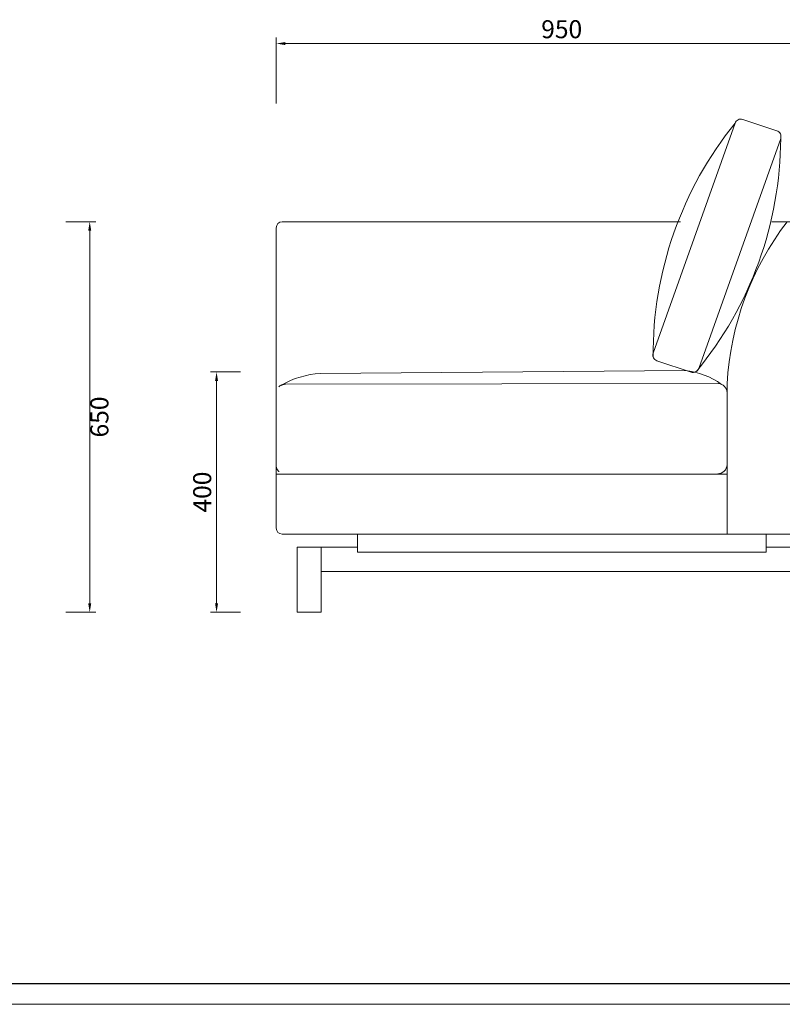
# Model space of a CAD drawing. Units: millimetres. Extents: x 35104 to 39459, y -6973 to 33068.
# Drawn here: x 37553 to 38821, y 12779 to 14418 of the extents above; entities that cross this region are included whole.
import ezdxf

# ---------------------------------------------------------------- set-up
doc = ezdxf.new("R2010")
doc.units = ezdxf.units.MM
doc.linetypes.add('ACAD_ISO03W100', pattern=[30, 12, -18])
doc.layers.add('打印框', color=1, linetype='Continuous', lineweight=13)
doc.layers.add('轮廓线', color=7, linetype='Continuous', lineweight=25)
doc.styles.get("Standard").update_dxf_attribs({"font": 'txt.shx', "width": 0.5})
doc.dimstyles.new('ISO-30', dxfattribs={"dimtxt": 30, "dimasz": 15, "dimexe": 10, "dimexo": 5, "dimgap": 5, "dimtad": 2, "dimdec": 1, "dimdsep": 46, "dimtxsty": 'Standard', "dimcen": 12, "dimclrd": 6, "dimclre": 6, "dimclrt": 4, "dimadec": 1, "dimazin": 0, "dimtfac": 1, "dimtdec": 1, "dimtix": 1, "dimtmove": 0, "dimatfit": 2, "dimfxl": 50, "dimfxlon": 1, "dimlwd": 9, "dimlwe": 9, "dimarcsym": 0})

# ---------------------------------------------------------------- blocks, each defined once
blk = doc.blocks.new('*D93')
at = {"layer": 'Defpoints', "color": 0, "linetype": 'ByBlock', "lineweight": 13}
for p in [(38929.4, 14377.9), (37979.4, 14273.2), (38929.4, 14273.2)]:
    blk.add_point(p, dxfattribs=at)
at = {"layer": '轮廓线', "color": 6, "linetype": 'ByBlock', "lineweight": 9}
for p, q in [((37979.4, 14278.2), (37979.4, 14387.9)), ((37994.4, 14377.9), (38914.4, 14377.9)), ((38929.4, 14278.2), (38929.4, 14387.9))]:
    blk.add_line(p, q, dxfattribs=at)
at = {"layer": '轮廓线', "color": 6, "linetype": 'ByBlock', "lineweight": 13}
for points in [[(37994.4, 14380.4), (37994.4, 14375.4), (37979.4, 14377.9)], [(38914.4, 14380.4), (38914.4, 14375.4), (38929.4, 14377.9)]]:
    blk.add_solid(points, dxfattribs=at)
at = {"layer": '轮廓线', "color": 4, "linetype": 'ByBlock', "lineweight": 13, "insert": (38454.4, 14397.9), "char_height": 30, "attachment_point": 5}
blk.add_mtext('950', dxfattribs=at)
blk = doc.blocks.new('*D94')
at = {"layer": 'Defpoints', "color": 0, "linetype": 'ByBlock', "lineweight": 13}
for p in [(38929.4, 14377.9), (37979.4, 14273.2), (38929.4, 14273.2)]:
    blk.add_point(p, dxfattribs=at)
at = {"layer": '轮廓线', "color": 6, "linetype": 'ByBlock', "lineweight": 9}
for p, q in [((37979.4, 14278.2), (37979.4, 14387.9)), ((37994.4, 14377.9), (38914.4, 14377.9)), ((38929.4, 14278.2), (38929.4, 14387.9))]:
    blk.add_line(p, q, dxfattribs=at)
at = {"layer": '轮廓线', "color": 6, "linetype": 'ByBlock', "lineweight": 13}
for points in [[(37994.4, 14380.4), (37994.4, 14375.4), (37979.4, 14377.9)], [(38914.4, 14380.4), (38914.4, 14375.4), (38929.4, 14377.9)]]:
    blk.add_solid(points, dxfattribs=at)
at = {"layer": '轮廓线', "color": 4, "linetype": 'ByBlock', "lineweight": 13, "insert": (38454.4, 14397.9), "char_height": 30, "attachment_point": 5}
blk.add_mtext('950', dxfattribs=at)
blk = doc.blocks.new('*D92')
at = {"layer": 'Defpoints', "color": 0, "linetype": 'ByBlock', "lineweight": 13, "transparency": 16777216}
for p in [(37578.6, 14081.3), (37578.6, 13431.3), (37669.2, 13431.3)]:
    blk.add_point(p, dxfattribs=at)
at = {"layer": '轮廓线', "color": 6, "lineweight": 9, "transparency": 16777216}
for p, q in [((37629.2, 14081.3), (37679.2, 14081.3)), ((37629.2, 13431.3), (37679.2, 13431.3))]:
    blk.add_line(p, q, dxfattribs=at)
at = {"layer": '轮廓线', "color": 6, "linetype": 'ByBlock', "lineweight": 9, "transparency": 16777216}
blk.add_line((37669.2, 14066.3), (37669.2, 13446.3), dxfattribs=at)
at = {"layer": '轮廓线', "color": 6, "linetype": 'ByBlock', "lineweight": 13, "transparency": 16777216}
for points in [[(37666.7, 14066.3), (37671.7, 14066.3), (37669.2, 14081.3)], [(37666.7, 13446.3), (37671.7, 13446.3), (37669.2, 13431.3)]]:
    blk.add_solid(points, dxfattribs=at)
at = {"layer": '轮廓线', "color": 4, "linetype": 'ByBlock', "lineweight": 13, "transparency": 16777216, "insert": (37689.2, 13756.3), "char_height": 30, "attachment_point": 5, "rotation": 90}
blk.add_mtext('650', dxfattribs=at)
blk = doc.blocks.new('A3')
blk.add_line((30, -1395), (3750, -1395))
at = {"layer": '打印框'}
for p, q in [((3780, 1425), (0, 1425)), ((0, -1425), (3780, -1425))]:
    blk.add_line(p, q, dxfattribs=at)
blk = doc.blocks.new('*D168')
at = {"layer": 'Defpoints', "color": 0, "linetype": 'ByBlock', "lineweight": 13}
for p in [(37978.8, 13831.3), (37880.2, 13431.3), (37978.8, 13431.3)]:
    blk.add_point(p, dxfattribs=at)
at = {"layer": '轮廓线', "color": 6, "lineweight": 9}
for p, q in [((37920.2, 13831.3), (37870.2, 13831.3)), ((37920.2, 13431.3), (37870.2, 13431.3))]:
    blk.add_line(p, q, dxfattribs=at)
at = {"layer": '轮廓线', "color": 6, "linetype": 'ByBlock', "lineweight": 9}
blk.add_line((37880.2, 13816.3), (37880.2, 13446.3), dxfattribs=at)
at = {"layer": '轮廓线', "color": 6, "linetype": 'ByBlock', "lineweight": 13}
for points in [[(37877.7, 13816.3), (37882.7, 13816.3), (37880.2, 13831.3)], [(37877.7, 13446.3), (37882.7, 13446.3), (37880.2, 13431.3)]]:
    blk.add_solid(points, dxfattribs=at)
at = {"layer": '轮廓线', "color": 4, "linetype": 'ByBlock', "lineweight": 13, "insert": (37860.2, 13631.3), "char_height": 30, "attachment_point": 5, "rotation": 90}
blk.add_mtext('400', dxfattribs=at)

msp = doc.modelspace()

# ---------------------------------------------------------------- linework, layer by layer
at = {"layer": '轮廓线', "color": 0, "linetype": 'ByBlock', "lineweight": 13}
for p, q in [((38652.12, 14081.32), (37989.43, 14081.32)), ((38652.12, 14081.32), (37989.43, 14081.32)), ((38919.43, 14081.32), (38804.07, 14081.32)), ((38919.43, 14081.32), (38804.07, 14081.32)), ((37979.43, 14071.32), (37979.43, 13571.32)), ((37979.43, 14071.32), (37979.43, 13571.32)), ((37989.43, 13561.32), (38919.43, 13561.32)), ((37989.43, 13561.32), (38919.43, 13561.32)), ((38114.43, 13561.32), (38114.43, 13531.32)), ((38114.43, 13561.32), (38114.43, 13531.32)), ((38794.43, 13561.32), (38794.43, 13531.32)), ((38794.43, 13561.32), (38794.43, 13531.32)), ((38014.43, 13539.32), (38114.43, 13539.32)), ((38014.43, 13539.32), (38014.43, 13431.32)), ((38014.43, 13539.32), (38114.43, 13539.32)), ((38014.43, 13539.32), (38014.43, 13431.32)), ((38054.43, 13539.32), (38054.43, 13431.32)), ((38054.43, 13539.32), (38054.43, 13431.32)), ((38794.43, 13539.32), (38894.43, 13539.32)), ((38794.43, 13539.32), (38894.43, 13539.32)), ((38114.43, 13531.32), (38794.43, 13531.32)), ((38114.43, 13531.32), (38794.43, 13531.32)), ((38054.43, 13499.32), (38854.43, 13499.32)), ((38054.43, 13499.32), (38854.43, 13499.32)), ((38014.43, 13431.32), (38054.43, 13431.32)), ((38014.43, 13431.32), (38054.43, 13431.32))]:
    msp.add_line(p, q, dxfattribs=at)
at = {"layer": '轮廓线', "color": 0, "lineweight": 13}
for p, q in [((38052.72, 13828.89), (38659.55, 13833.66)), ((38052.72, 13828.89), (38659.55, 13833.66)), ((37994.93, 13810.8), (38714.93, 13811.8)), ((37994.93, 13810.8), (38714.93, 13811.8)), ((38729.43, 13561.32), (38729.43, 13811.32)), ((38729.43, 13561.32), (38729.43, 13811.32)), ((38729.43, 13796.81), (38729.43, 13676.83)), ((38729.43, 13796.81), (38729.43, 13676.83)), ((37979.43, 13661.32), (38729.43, 13661.32)), ((37979.43, 13661.32), (38729.43, 13661.32))]:
    msp.add_line(p, q, dxfattribs=at)
at = {"layer": '轮廓线', "color": 0, "linetype": 'ACAD_ISO03W100', "lineweight": 13}
msp.add_line((37979.43, 13795.81), (37979.43, 13675.83), dxfattribs=at)
msp.add_line((37979.43, 13795.81), (37979.43, 13675.83), dxfattribs=at)
at = {"layer": '轮廓线', "color": 0, "lineweight": 13}
msp.add_lwpolyline([(38612.73, 13849.91), (38669.63, 13830.87, 0.4142136), (38682.28, 13837.18), (38818.7, 14219.97, 0.4142136), (38812.39, 14232.63), (38755.49, 14251.66, 0.4142136), (38742.83, 14245.35), (38606.42, 13862.56, 0.4142136)], format="xyb", close=True, dxfattribs=at)
msp.add_lwpolyline([(38612.73, 13849.91), (38669.63, 13830.87, 0.4142136), (38682.28, 13837.18), (38818.7, 14219.97, 0.4142136), (38812.39, 14232.63), (38755.49, 14251.66, 0.4142136), (38742.83, 14245.35), (38606.42, 13862.56, 0.4142136)], format="xyb", close=True, dxfattribs=at)
for centre, radius, start, end in [((39220.01, 13859.61), 613.59, 141.04828, 180.31917), ((39220.01, 13859.61), 613.59, 141.04828, 180.31917), ((38204.89, 14222.64), 613.82, 320.48734, 359.75094), ((38204.89, 14222.64), 613.82, 320.48734, 359.75094), ((39219.48, 13783.34), 490.85, 142.62169, 176.73204), ((39219.48, 13783.34), 490.85, 142.62169, 176.73204), ((38647.32, 13709.84), 124.42, 54.09152, 84.3618), ((38647.32, 13709.84), 124.42, 54.09152, 84.3618), ((38063.32, 13676.76), 152.49, 93.98594, 119.57609), ((38063.32, 13676.76), 152.49, 93.98594, 119.57609), ((38714.43, 13796.81), 15, 0, 88.09085), ((38714.43, 13796.81), 15, 0, 88.09085), ((38714.43, 13676.83), 15, 268.09085, 0), ((38714.43, 13676.83), 15, 268.09085, 0)]:
    msp.add_arc(centre, radius, start, end, dxfattribs=at)
at = {"layer": '轮廓线', "color": 0, "linetype": 'ByBlock', "lineweight": 13}
for centre, start, end in [((37989.43, 14071.32), 90, 180), ((37989.43, 14071.32), 90, 180), ((37989.43, 13571.32), 180, 270), ((37989.43, 13571.32), 180, 270)]:
    msp.add_arc(centre, 10, start, end, dxfattribs=at)
at = {"layer": '轮廓线', "color": 0, "linetype": 'ACAD_ISO03W100', "lineweight": 13}
for centre, start, end in [((37994.43, 13795.81), 88.09085, 180), ((37994.43, 13795.81), 88.09085, 180), ((37994.43, 13675.83), 180, 268.09085), ((37994.43, 13675.83), 180, 268.09085)]:
    msp.add_arc(centre, 15, start, end, dxfattribs=at)

# ---------------------------------------------------------------- block references
at = {"layer": '轮廓线', "color": 0, "linetype": 'ByBlock', "lineweight": -3, "xscale": 1.152000000000044, "yscale": 1.152000000000044, "zscale": 1.152000000000044}
for p in [(35103.64, 14420.24), (35103.64, 11137.04)]:
    msp.add_blockref('A3', p, dxfattribs=at)

# ---------------------------------------------------------------- dimensions: what is measured, and where the dimension line sits
at = {"layer": '轮廓线', "color": 0, "linetype": 'ByBlock', "lineweight": 13}
for picture in ['*D93', '*D94']:
    dim = msp.add_linear_dim(base=(38929.43, 14377.93), p1=(37979.43, 14273.2), p2=(38929.43, 14273.2), dimstyle='ISO-30', override={"dimfxl": 0.2, "dimfxlon": 0}, dxfattribs=at)
    dim.commit()
    dim.dimension.update_dxf_attribs({"geometry": picture, "text_midpoint": (38454.43, 14397.93)})
for base, p1, p2, picture, middle in [((37669.19, 13431.32), (37578.57, 14081.32), (37578.57, 13431.32), '*D92', (37689.19, 13756.32)), ((37880.24, 13431.32), (37978.81, 13831.32), (37978.81, 13431.32), '*D168', (37860.24, 13631.32))]:
    dim = msp.add_linear_dim(base=base, p1=p1, p2=p2, angle=90, dimstyle='ISO-30', override={"dimfxl": 40}, dxfattribs=at)
    dim.commit()
    dim.dimension.update_dxf_attribs({"geometry": picture, "text_midpoint": middle})

doc.saveas('drawing.dxf')
